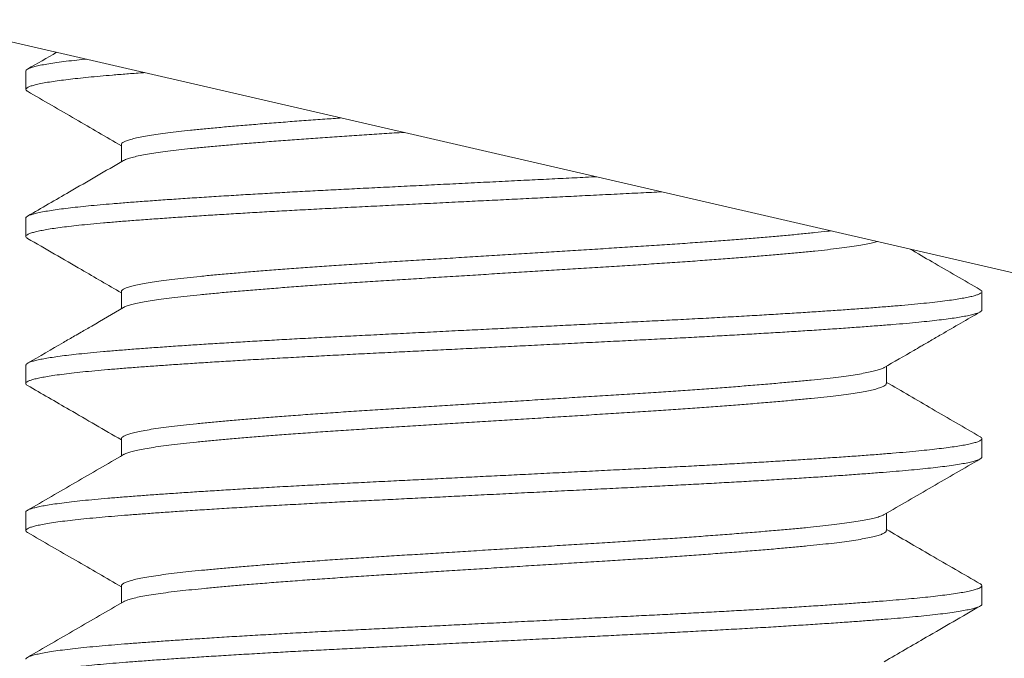
# Model space of a CAD drawing. Extents: x 2 to 257, y -26 to 144.
# Drawn here: x 235 to 235, y -2 to -1 of the extents above; entities that cross this region are included whole.
import ezdxf

# ---------------------------------------------------------------- set-up
doc = ezdxf.new("R2010")
doc.units = 0
doc.header["$MEASUREMENT"] = 0
doc.layers.get('0').update_dxf_attribs({"linetype": 'CONTINUOUS', "lineweight": 15})
doc.layers.get('DEFPOINTS').update_dxf_attribs({"linetype": 'CONTINUOUS', "lineweight": 15})
doc.layers.add('Text', color=7, linetype='CONTINUOUS')
doc.styles.add('ROMAND', font='romand.shx', dxfattribs={"oblique": 15})
doc.dimstyles.new('ROMAND', dxfattribs={"dimscale": 15, "dimtxt": 0.125, "dimasz": 0.125, "dimexe": 0.0625, "dimexo": 0.0625, "dimgap": 0.0625, "dimtad": 0, "dimtih": 1, "dimtoh": 1, "dimdec": 3, "dimzin": 0, "dimdsep": 46, "dimlunit": 4, "dimtxsty": 'ROMAND', "dimcen": 0, "dimadec": 0, "dimazin": 0, "dimtfac": 1, "dimtdec": 3, "dimtofl": 0, "dimtmove": 0, "dimatfit": 3, "dimfxl": 0, "dimtolj": 1, "dimtzin": 0, "dimarcsym": 0})

# ---------------------------------------------------------------- blocks, each defined once
blk = doc.blocks.new('*D6')
at = {"layer": 'DEFPOINTS', "color": 0}
for p in [(229.9513, 32.57692), (237.38466, 32.57692), (233.3704, -3.42308)]:
    blk.add_point(p, dxfattribs=at)
at = {"layer": 'Text', "color": 0, "lineweight": -2}
for p, q in [((237.00966, 32.57692), (229.5763, 32.57692)), ((229.9513, 31.82692), (229.9513, 15.39834)), ((229.9513, -2.67308), (229.9513, 13.75549)), ((232.9954, -3.42308), (229.5763, -3.42308))]:
    blk.add_line(p, q, dxfattribs=at)
at = {"layer": 'Text', "color": 0}
for points in [[(229.8263, 31.82692), (230.0763, 31.82692), (229.9513, 32.57692)], [(229.8263, -2.67308), (230.0763, -2.67308), (229.9513, -3.42308)]]:
    blk.add_solid(points, dxfattribs=at)
at = {"layer": 'Text', "color": 0, "insert": (229.9513, 14.57692), "char_height": 0.75, "attachment_point": 5, "style": 'ROMAND'}
blk.add_mtext('\\A1;36"', dxfattribs=at)
blk = doc.blocks.new('*D7')
at = {"layer": 'DEFPOINTS', "color": 0}
for p in [(227.3704, 48.32792), (237.3704, 48.32792), (233.3704, -3.42308)]:
    blk.add_point(p, dxfattribs=at)
at = {"layer": 'Text', "color": 0, "lineweight": -2}
for p, q in [((236.9954, 48.32792), (226.9954, 48.32792)), ((227.3704, 47.57792), (227.3704, 41.82742)), ((227.3704, -2.67308), (227.3704, 39.07742)), ((232.9954, -3.42308), (226.9954, -3.42308))]:
    blk.add_line(p, q, dxfattribs=at)
at = {"layer": 'Text', "color": 0}
for points in [[(227.2454, 47.57792), (227.4954, 47.57792), (227.3704, 48.32792)], [(227.2454, -2.67308), (227.4954, -2.67308), (227.3704, -3.42308)]]:
    blk.add_solid(points, dxfattribs=at)
at = {"layer": 'Text', "color": 0, "insert": (227.3704, 40.45242), "char_height": 0.75, "attachment_point": 5, "style": 'ROMAND'}
blk.add_mtext('\\A1;POST\\PHEIGHT', dxfattribs=at)

msp = doc.modelspace()

# ---------------------------------------------------------------- linework, layer by layer
for p, q in [((234.6204, -1.39112), (234.6204, -1.40074)), ((234.67036, -1.42959), (234.67036, -1.43858)), ((234.6204, -1.46805), (234.6204, -1.47766)), ((234.67036, -1.50651), (234.67036, -1.5155)), ((235.1204, -1.51612), (235.1204, -1.50651)), ((234.6204, -1.54497), (234.6204, -1.55458)), ((235.07044, -1.55459), (235.07044, -1.54559)), ((234.67036, -1.58343), (234.67036, -1.59242)), ((235.1204, -1.59305), (235.1204, -1.58343)), ((234.6204, -1.62189), (234.6204, -1.63151)), ((235.07044, -1.63151), (235.07044, -1.62251)), ((234.67036, -1.66036), (234.67036, -1.66935)), ((235.1204, -1.66997), (235.1204, -1.66035))]:
    msp.add_line(p, q)
msp.add_lwpolyline([(233.3704, -1.58599), (234.36954, -1.31973), (235.524, -1.58599), (235.83482, -1.14222), (236.389, -1.0686), (237.63312, -1.40848), (237.69972, -1.54161), (238.32135, -1.00908), (239.03179, -1.47505), (239.80883, -1.38629), (240.54147, -1.16441), (241.1853, -1.63037), (242.09555, -1.34192), (242.09555, -1.34192), (242.51737, -0.96471), (242.9392, -1.13112), (244.05759, -0.79022), (244.80409, -1.69694), (245.3704, -1.47505)])
at = {"color": 8}
for points, knots in [([(234.65201, -1.38487), (234.65028, -1.38505), (234.64661, -1.38543), (234.64143, -1.38603), (234.63654, -1.38668), (234.63226, -1.38732), (234.62863, -1.38796), (234.62564, -1.3886), (234.62332, -1.38924), (234.62169, -1.38985), (234.62075, -1.39044), (234.62036, -1.39085), (234.62043, -1.39108), (234.62045, -1.39112)], [0.8423999, 0.8423999, 0.8423999, 0.8423999, 0.8555944, 0.8715857, 0.8876185, 0.9036715, 0.919723, 0.9357515, 0.9517355, 0.9676542, 0.9821714, 0.9966012, 1, 1, 1, 1]), ([(234.68261, -1.39193), (234.68215, -1.39197), (234.6789, -1.39221), (234.67308, -1.39265), (234.66575, -1.39323), (234.65909, -1.39381), (234.65305, -1.39438), (234.64747, -1.39495), (234.64237, -1.39554), (234.63776, -1.39612), (234.63355, -1.39673), (234.6298, -1.39736), (234.62659, -1.398), (234.62404, -1.39864), (234.62215, -1.39927), (234.62092, -1.39989), (234.62033, -1.4005), (234.62045, -1.40109), (234.6208, -1.4015), (234.62125, -1.40172), (234.62131, -1.40174)], [0.7504977, 0.7504977, 0.7504977, 0.7504977, 0.7531096, 0.7689031, 0.784598, 0.7990407, 0.8135689, 0.8281672, 0.8428197, 0.8575104, 0.8722226, 0.8882772, 0.904316, 0.9203178, 0.9362612, 0.9521256, 0.9678909, 0.9835842, 0.9980532, 1, 1, 1, 1]), ([(234.78561, -1.41569), (234.78265, -1.41589), (234.77634, -1.41632), (234.76691, -1.41699), (234.75714, -1.41771), (234.74757, -1.41845), (234.73826, -1.4192), (234.72947, -1.41994), (234.72122, -1.42067), (234.71355, -1.42139), (234.70659, -1.42208), (234.70029, -1.42277), (234.69463, -1.42345), (234.6895, -1.42415), (234.68493, -1.42485), (234.68087, -1.42558), (234.67739, -1.42631), (234.67455, -1.42706), (234.67241, -1.4278), (234.67104, -1.42853), (234.67038, -1.42913), (234.67043, -1.42947), (234.67045, -1.42959)], [0.6268454, 0.6268454, 0.6268454, 0.6268454, 0.6429471, 0.6616447, 0.6803878, 0.7002823, 0.7201572, 0.7399762, 0.7597036, 0.7793047, 0.7987618, 0.8171805, 0.8357257, 0.8543687, 0.8730801, 0.8918296, 0.9117229, 0.9315882, 0.9513895, 0.9710911, 0.9906587, 1, 1, 1, 1]), ([(234.81824, -1.42321), (234.81475, -1.42343), (234.80772, -1.42387), (234.79728, -1.42453), (234.78693, -1.42521), (234.77679, -1.4259), (234.76691, -1.42661), (234.75714, -1.42733), (234.74757, -1.42806), (234.73826, -1.42881), (234.72947, -1.42956), (234.72122, -1.43029), (234.71355, -1.43101), (234.70659, -1.4317), (234.70029, -1.43238), (234.69463, -1.43307), (234.6895, -1.43376), (234.68493, -1.43447), (234.68087, -1.43519), (234.67738, -1.43593), (234.67456, -1.43668), (234.67257, -1.43735), (234.67184, -1.43776), (234.67154, -1.43794)], [0.6041786, 0.6041786, 0.6041786, 0.6041786, 0.6220275, 0.6404109, 0.6589274, 0.6775487, 0.6962456, 0.7149881, 0.7348819, 0.754756, 0.7745743, 0.794301, 0.8139013, 0.8333578, 0.8517758, 0.8703203, 0.8889626, 0.9076733, 0.9264222, 0.9463147, 0.9661794, 0.9859799, 1, 1, 1, 1]), ([(234.91879, -1.44641), (234.91788, -1.44645), (234.91311, -1.44669), (234.90442, -1.44712), (234.89266, -1.44771), (234.88048, -1.44831), (234.8679, -1.44894), (234.85496, -1.44958), (234.84209, -1.45022), (234.82934, -1.45086), (234.81674, -1.45149), (234.80436, -1.4521), (234.79253, -1.45269), (234.78122, -1.45326), (234.77039, -1.45383), (234.75973, -1.4544), (234.74928, -1.45498), (234.73906, -1.45557), (234.72882, -1.45618), (234.71862, -1.4568), (234.70854, -1.45745), (234.69892, -1.45809), (234.68978, -1.45872), (234.68116, -1.45934), (234.67308, -1.45996), (234.66575, -1.46054), (234.65909, -1.46112), (234.65305, -1.46169), (234.64747, -1.46226), (234.64237, -1.46284), (234.63776, -1.46343), (234.63355, -1.46404), (234.6298, -1.46467), (234.62659, -1.46531), (234.62404, -1.46595), (234.62214, -1.46658), (234.62094, -1.4672), (234.62039, -1.46769), (234.62046, -1.46797), (234.62048, -1.46805)], [0.4525812, 0.4525812, 0.4525812, 0.4525812, 0.4560353, 0.4706585, 0.4853291, 0.500031, 0.5160852, 0.5321352, 0.5481595, 0.5641367, 0.5800458, 0.5958664, 0.6115794, 0.6259946, 0.6404997, 0.6550794, 0.669718, 0.6843994, 0.6991072, 0.7151624, 0.7312077, 0.7472215, 0.7631827, 0.7790702, 0.7948639, 0.8105589, 0.8250017, 0.83953, 0.8541284, 0.8687811, 0.8834719, 0.8981843, 0.9142389, 0.930278, 0.9462798, 0.9622234, 0.9780879, 0.9938533, 1, 1, 1, 1]), ([(234.95307, -1.45431), (234.94941, -1.4545), (234.94168, -1.45488), (234.92972, -1.45548), (234.91756, -1.45608), (234.90559, -1.45668), (234.89384, -1.45726), (234.88202, -1.45785), (234.87016, -1.45844), (234.8583, -1.45903), (234.84612, -1.45964), (234.83368, -1.46026), (234.82103, -1.46089), (234.80856, -1.46151), (234.79632, -1.46212), (234.78429, -1.46272), (234.77244, -1.46333), (234.76111, -1.46394), (234.75031, -1.46454), (234.74007, -1.46513), (234.7301, -1.46572), (234.72044, -1.46631), (234.71112, -1.4669), (234.7019, -1.4675), (234.69285, -1.46812), (234.68405, -1.46875), (234.67578, -1.46936), (234.66806, -1.46997), (234.66085, -1.47057), (234.65416, -1.47119), (234.64817, -1.4718), (234.64286, -1.4724), (234.6382, -1.47299), (234.63406, -1.47358), (234.63044, -1.47417), (234.62737, -1.47476), (234.62478, -1.47536), (234.62272, -1.47598), (234.62127, -1.4766), (234.62046, -1.47722), (234.62034, -1.47782), (234.62064, -1.4783), (234.6212, -1.47859), (234.62135, -1.47867)], [0.3825236, 0.3825236, 0.3825236, 0.3825236, 0.3969716, 0.4127451, 0.4286163, 0.4432336, 0.4579001, 0.4725994, 0.487315, 0.5020302, 0.5167285, 0.532724, 0.5486585, 0.5645113, 0.5802626, 0.595961, 0.6117624, 0.6276561, 0.6422893, 0.656967, 0.6716728, 0.68639, 0.701102, 0.7157923, 0.7317736, 0.7476883, 0.7635161, 0.7792371, 0.7949582, 0.8107861, 0.826701, 0.8413488, 0.8560363, 0.8707471, 0.8854645, 0.9001719, 0.9148528, 0.9308184, 0.9467121, 0.9625134, 0.9782116, 0.993963, 1, 1, 1, 1]), ([(235.04158, -1.47473), (235.04094, -1.4748), (235.03821, -1.47511), (235.0331, -1.47566), (235.02591, -1.47636), (235.01828, -1.47707), (235.01026, -1.47778), (235.00192, -1.47848), (234.99313, -1.47919), (234.98393, -1.4799), (234.97419, -1.48062), (234.96391, -1.48135), (234.95314, -1.48208), (234.94215, -1.48281), (234.93094, -1.48351), (234.91951, -1.48422), (234.90808, -1.48493), (234.89668, -1.48564), (234.88538, -1.48634), (234.87401, -1.48705), (234.86262, -1.48776), (234.85103, -1.48848), (234.83932, -1.48921), (234.82755, -1.48994), (234.816, -1.49066), (234.80468, -1.49136), (234.79357, -1.49208), (234.78288, -1.49279), (234.77264, -1.4935), (234.76288, -1.49421), (234.75345, -1.49492), (234.7444, -1.49562), (234.7356, -1.49634), (234.72711, -1.49707), (234.71902, -1.4978), (234.71151, -1.49852), (234.70458, -1.49922), (234.69821, -1.49993), (234.69252, -1.50065), (234.68752, -1.50136), (234.6832, -1.50207), (234.67947, -1.50278), (234.67637, -1.50349), (234.67385, -1.50421), (234.67195, -1.50493), (234.67079, -1.50566), (234.6703, -1.50618), (234.6704, -1.50646), (234.67042, -1.50651)], [0.1445348, 0.1445348, 0.1445348, 0.1445348, 0.1506766, 0.170188, 0.1896646, 0.2092926, 0.2279099, 0.2466048, 0.2653472, 0.2841068, 0.3028528, 0.3226858, 0.3424334, 0.3620608, 0.3815368, 0.401049, 0.4207074, 0.4393462, 0.4580553, 0.4768047, 0.4955637, 0.5143018, 0.5341185, 0.5538418, 0.573437, 0.5928925, 0.612441, 0.632128, 0.6507865, 0.6695081, 0.6882626, 0.7070194, 0.7257479, 0.7455464, 0.7652436, 0.7848049, 0.8042572, 0.8238402, 0.843554, 0.8622305, 0.8809629, 0.8997208, 0.9184735, 0.9371906, 0.9569691, 0.9766382, 0.996164, 1, 1, 1, 1]), ([(235.06575, -1.4803), (235.06501, -1.48051), (235.06327, -1.48096), (235.06003, -1.48165), (235.05601, -1.48237), (235.05126, -1.4831), (235.0458, -1.48384), (235.03973, -1.48457), (235.0331, -1.48528), (235.02591, -1.48598), (235.01828, -1.48669), (235.01026, -1.4874), (235.00192, -1.4881), (234.99313, -1.4888), (234.98393, -1.48951), (234.97419, -1.49023), (234.96391, -1.49096), (234.95314, -1.4917), (234.94215, -1.49242), (234.93094, -1.49313), (234.91951, -1.49384), (234.90808, -1.49455), (234.89668, -1.49526), (234.88538, -1.49596), (234.87401, -1.49667), (234.86262, -1.49738), (234.85103, -1.4981), (234.83932, -1.49883), (234.82755, -1.49956), (234.816, -1.50028), (234.80468, -1.50098), (234.79357, -1.50169), (234.78288, -1.50241), (234.77264, -1.50312), (234.76288, -1.50382), (234.75345, -1.50453), (234.7444, -1.50524), (234.7356, -1.50596), (234.72711, -1.50669), (234.71902, -1.50742), (234.71151, -1.50813), (234.70458, -1.50883), (234.69821, -1.50955), (234.69252, -1.51027), (234.68752, -1.51098), (234.6832, -1.51169), (234.67947, -1.51239), (234.67636, -1.5131), (234.67387, -1.51382), (234.67225, -1.51441), (234.67171, -1.51475), (234.67155, -1.51486)], [0.0714468, 0.0714468, 0.0714468, 0.0714468, 0.0884468, 0.1072043, 0.1259557, 0.1458025, 0.165572, 0.1852291, 0.2047399, 0.2242158, 0.2438432, 0.2624599, 0.2811541, 0.2998959, 0.3186548, 0.3374001, 0.3572324, 0.3769794, 0.3966061, 0.4160814, 0.435593, 0.4552507, 0.4738888, 0.4925973, 0.511346, 0.5301044, 0.5488419, 0.5686579, 0.5883805, 0.6079751, 0.6274299, 0.6469777, 0.666664, 0.6853219, 0.7040429, 0.7227967, 0.7415529, 0.7602807, 0.7800786, 0.799775, 0.8193357, 0.8387873, 0.8583696, 0.8780828, 0.8967586, 0.9154904, 0.9342476, 0.9529997, 0.9717161, 0.9914939, 1, 1, 1, 1]), ([(235.11944, -1.5055), (235.11966, -1.50562), (235.12025, -1.50595), (235.12049, -1.50647), (235.12023, -1.50707), (235.11932, -1.50767), (235.11785, -1.50826), (235.11586, -1.50885), (235.11332, -1.50943), (235.11022, -1.51002), (235.10659, -1.51061), (235.1023, -1.51122), (235.09731, -1.51184), (235.0916, -1.51248), (235.08533, -1.5131), (235.07853, -1.51372), (235.07121, -1.51432), (235.06338, -1.51493), (235.05524, -1.51553), (235.04685, -1.51613), (235.03828, -1.51671), (235.02932, -1.5173), (235.01998, -1.51789), (235.01031, -1.51848), (235.00002, -1.51908), (234.98914, -1.5197), (234.97766, -1.52034), (234.96596, -1.52096), (234.95408, -1.52157), (234.942, -1.52217), (234.92972, -1.52278), (234.91756, -1.52339), (234.90559, -1.52399), (234.89384, -1.52457), (234.88202, -1.52516), (234.87016, -1.52575), (234.8583, -1.52634), (234.84612, -1.52695), (234.83368, -1.52757), (234.82103, -1.5282), (234.80856, -1.52882), (234.79632, -1.52943), (234.78429, -1.53003), (234.77244, -1.53064), (234.76111, -1.53125), (234.75031, -1.53185), (234.74007, -1.53243), (234.7301, -1.53302), (234.72044, -1.53361), (234.71112, -1.5342), (234.7019, -1.53481), (234.69285, -1.53543), (234.68405, -1.53605), (234.67578, -1.53667), (234.66806, -1.53728), (234.66085, -1.53788), (234.65416, -1.5385), (234.64817, -1.53911), (234.64286, -1.53971), (234.6382, -1.5403), (234.63406, -1.54089), (234.63044, -1.54148), (234.62737, -1.54207), (234.62478, -1.54267), (234.62272, -1.54329), (234.62128, -1.54391), (234.62049, -1.54447), (234.62047, -1.54482), (234.62046, -1.54497)], [0, 0, 0, 0, 0.0092848, 0.0250126, 0.0407264, 0.0565476, 0.0711287, 0.0857682, 0.10045, 0.1151577, 0.1298747, 0.1445844, 0.1606032, 0.1765722, 0.1924705, 0.2082778, 0.2239795, 0.2397233, 0.2555699, 0.2701696, 0.284823, 0.299514, 0.3142262, 0.3289428, 0.3436472, 0.3596549, 0.3756071, 0.3914832, 0.4072629, 0.4229544, 0.4387275, 0.4545981, 0.469215, 0.4838811, 0.4985799, 0.513295, 0.5280098, 0.5427077, 0.5587026, 0.5746366, 0.590489, 0.6062398, 0.6219377, 0.6377386, 0.6536318, 0.6682646, 0.6829419, 0.6976471, 0.7123639, 0.7270755, 0.7417653, 0.7577461, 0.7736604, 0.7894877, 0.8052082, 0.8209288, 0.8367562, 0.8526706, 0.867318, 0.882005, 0.8967153, 0.9114323, 0.9261393, 0.9408197, 0.9567848, 0.972678, 0.9884788, 1, 1, 1, 1]), ([(235.12032, -1.51612), (235.12033, -1.51624), (235.12035, -1.51656), (235.11967, -1.51709), (235.11833, -1.51772), (235.1163, -1.51835), (235.11369, -1.51897), (235.11056, -1.51958), (235.10698, -1.52017), (235.10286, -1.52076), (235.09824, -1.52135), (235.09311, -1.52193), (235.08734, -1.52252), (235.08091, -1.52313), (235.07377, -1.52373), (235.06612, -1.52433), (235.05792, -1.52495), (235.0492, -1.52558), (235.03996, -1.52621), (235.03051, -1.52683), (235.02093, -1.52744), (235.01129, -1.52803), (235.00134, -1.52862), (234.99111, -1.52921), (234.98064, -1.52979), (234.96965, -1.53038), (234.95816, -1.53098), (234.94615, -1.53158), (234.93394, -1.53219), (234.92151, -1.53281), (234.90888, -1.53344), (234.89609, -1.53407), (234.88357, -1.5347), (234.87135, -1.53531), (234.85949, -1.5359), (234.84766, -1.53649), (234.83591, -1.53707), (234.82428, -1.53765), (234.81245, -1.53824), (234.80048, -1.53883), (234.78838, -1.53943), (234.77647, -1.54005), (234.76474, -1.54067), (234.75323, -1.5413), (234.74199, -1.54194), (234.73138, -1.54256), (234.72139, -1.54317), (234.71203, -1.54376), (234.70304, -1.54435), (234.69445, -1.54493), (234.68628, -1.54551), (234.67833, -1.54609), (234.67064, -1.54669), (234.66325, -1.54729), (234.65638, -1.5479), (234.65004, -1.54853), (234.64424, -1.54916), (234.63903, -1.5498), (234.63456, -1.55042), (234.63078, -1.55103), (234.62766, -1.55162), (234.62508, -1.55221), (234.62306, -1.55279), (234.6216, -1.55337), (234.62065, -1.55395), (234.62031, -1.55454), (234.6205, -1.55509), (234.62109, -1.55544), (234.62134, -1.55559)], [0, 0, 0, 0, 0.00935, 0.025137, 0.041019, 0.056977, 0.072988, 0.087695, 0.102413, 0.117125, 0.131814, 0.146465, 0.161062, 0.176903, 0.19264, 0.208348, 0.224163, 0.240067, 0.256041, 0.272063, 0.286775, 0.301492, 0.3162, 0.33088, 0.345517, 0.360094, 0.37591, 0.391618, 0.407354, 0.423195, 0.43912, 0.455108, 0.47114, 0.485855, 0.500571, 0.515272, 0.529942, 0.544563, 0.55912, 0.574908, 0.590602, 0.606368, 0.622233, 0.638176, 0.654179, 0.670218, 0.684935, 0.699649, 0.714342, 0.728999, 0.743604, 0.758139, 0.773899, 0.789594, 0.805388, 0.821276, 0.837238, 0.853252, 0.869297, 0.884015, 0.898725, 0.913409, 0.928053, 0.942638, 0.957151, 0.972881, 0.988595, 1, 1, 1, 1]), ([(235.06929, -1.54623), (235.06923, -1.54627), (235.06885, -1.54656), (235.06745, -1.54709), (235.06509, -1.54782), (235.06205, -1.54854), (235.05846, -1.54925), (235.05426, -1.54996), (235.04949, -1.55066), (235.04405, -1.55137), (235.03794, -1.55207), (235.03116, -1.55278), (235.0238, -1.55349), (235.01586, -1.55421), (235.00735, -1.55495), (234.99849, -1.55568), (234.98934, -1.55641), (234.97999, -1.55712), (234.9703, -1.55782), (234.96032, -1.55852), (234.94989, -1.55922), (234.93905, -1.55993), (234.92778, -1.56063), (234.91629, -1.56134), (234.90457, -1.56207), (234.89267, -1.56281), (234.88088, -1.56355), (234.86926, -1.56427), (234.85788, -1.56498), (234.84656, -1.56568), (234.83535, -1.56638), (234.82409, -1.56708), (234.81283, -1.56778), (234.80156, -1.56848), (234.79051, -1.5692), (234.77968, -1.56993), (234.76912, -1.57068), (234.75909, -1.57141), (234.74963, -1.57213), (234.74075, -1.57284), (234.73231, -1.57354), (234.72434, -1.57424), (234.71673, -1.57494), (234.70952, -1.57563), (234.70274, -1.57634), (234.69653, -1.57706), (234.69091, -1.57779), (234.6859, -1.57854), (234.68164, -1.57927), (234.6781, -1.58), (234.67526, -1.5807), (234.67305, -1.58141), (234.6715, -1.5821), (234.67053, -1.58277), (234.67044, -1.58321), (234.67039, -1.58343)], [0, 0, 0, 0, 0.003384, 0.023135, 0.04297, 0.061717, 0.080474, 0.099213, 0.117903, 0.136514, 0.156132, 0.175601, 0.19512, 0.214783, 0.234557, 0.254406, 0.273158, 0.291914, 0.310644, 0.329317, 0.347904, 0.36749, 0.386942, 0.406497, 0.426188, 0.445982, 0.465844, 0.484599, 0.503352, 0.522071, 0.540726, 0.559287, 0.578839, 0.598292, 0.617881, 0.637599, 0.657411, 0.677283, 0.696041, 0.714788, 0.733494, 0.752129, 0.770664, 0.79018, 0.80965, 0.829272, 0.849014, 0.868843, 0.888723, 0.907481, 0.926221, 0.944913, 0.963527, 0.982033, 1, 1, 1, 1]), ([(235.07043, -1.55456), (235.07038, -1.55479), (235.07027, -1.55525), (235.06922, -1.55597), (235.06749, -1.55671), (235.06508, -1.55744), (235.06205, -1.55816), (235.05846, -1.55887), (235.05426, -1.55957), (235.04949, -1.56028), (235.04405, -1.56098), (235.03794, -1.56169), (235.03116, -1.56239), (235.0238, -1.5631), (235.01586, -1.56383), (235.00735, -1.56457), (234.99849, -1.5653), (234.98934, -1.56602), (234.97999, -1.56673), (234.9703, -1.56744), (234.96032, -1.56814), (234.94989, -1.56884), (234.93905, -1.56954), (234.92778, -1.57024), (234.91629, -1.57096), (234.90457, -1.57169), (234.89267, -1.57243), (234.88088, -1.57316), (234.86926, -1.57389), (234.85788, -1.57459), (234.84656, -1.5753), (234.83535, -1.576), (234.82409, -1.5767), (234.81283, -1.5774), (234.80156, -1.5781), (234.79051, -1.57882), (234.77968, -1.57955), (234.76912, -1.58029), (234.75909, -1.58103), (234.74963, -1.58175), (234.74075, -1.58246), (234.73231, -1.58316), (234.72434, -1.58386), (234.71673, -1.58455), (234.70952, -1.58525), (234.70274, -1.58595), (234.69653, -1.58667), (234.69091, -1.58741), (234.6859, -1.58815), (234.68164, -1.58889), (234.67811, -1.58961), (234.67525, -1.59032), (234.67309, -1.59102), (234.67186, -1.59151), (234.67152, -1.59176), (234.67149, -1.59178)], [0, 0, 0, 0, 0.018918, 0.038539, 0.058278, 0.0781, 0.096835, 0.115581, 0.134308, 0.152985, 0.171584, 0.19119, 0.210646, 0.230153, 0.249804, 0.269565, 0.289401, 0.308141, 0.326885, 0.345603, 0.364265, 0.38284, 0.402413, 0.421853, 0.441395, 0.461074, 0.480856, 0.500704, 0.519448, 0.538189, 0.556896, 0.575539, 0.594089, 0.613628, 0.633068, 0.652645, 0.67235, 0.69215, 0.712009, 0.730755, 0.74949, 0.768184, 0.786808, 0.80533, 0.824834, 0.844292, 0.863901, 0.883631, 0.903447, 0.923315, 0.942061, 0.960789, 0.979469, 0.99807, 1, 1, 1, 1]), ([(235.11946, -1.58243), (235.11957, -1.58248), (235.1201, -1.58273), (235.12042, -1.58319), (235.1204, -1.58379), (235.11968, -1.5844), (235.11832, -1.58503), (235.1163, -1.58566), (235.11369, -1.58628), (235.11056, -1.58689), (235.10698, -1.58748), (235.10286, -1.58807), (235.09824, -1.58865), (235.09311, -1.58924), (235.08734, -1.58983), (235.08091, -1.59043), (235.07377, -1.59104), (235.06612, -1.59164), (235.05792, -1.59226), (235.0492, -1.59289), (235.03996, -1.59352), (235.03051, -1.59414), (235.02093, -1.59475), (235.01129, -1.59534), (235.00134, -1.59593), (234.99111, -1.59652), (234.98064, -1.5971), (234.96965, -1.59769), (234.95816, -1.59829), (234.94615, -1.59889), (234.93394, -1.5995), (234.92151, -1.60012), (234.90888, -1.60075), (234.89609, -1.60138), (234.88357, -1.60201), (234.87135, -1.60261), (234.85949, -1.6032), (234.84766, -1.60379), (234.83591, -1.60438), (234.82428, -1.60496), (234.81245, -1.60555), (234.80048, -1.60614), (234.78838, -1.60674), (234.77647, -1.60735), (234.76474, -1.60798), (234.75323, -1.60861), (234.74199, -1.60924), (234.73138, -1.60987), (234.72139, -1.61048), (234.71203, -1.61107), (234.70304, -1.61166), (234.69445, -1.61224), (234.68628, -1.61282), (234.67833, -1.6134), (234.67064, -1.614), (234.66325, -1.6146), (234.65638, -1.61521), (234.65004, -1.61583), (234.64424, -1.61647), (234.63903, -1.61711), (234.63456, -1.61773), (234.63078, -1.61834), (234.62766, -1.61893), (234.62508, -1.61952), (234.62306, -1.6201), (234.62158, -1.62067), (234.6207, -1.62126), (234.62031, -1.62166), (234.62042, -1.62188), (234.62042, -1.62189)], [0, 0, 0, 0, 0.003863, 0.01963, 0.035323, 0.05111, 0.066992, 0.082948, 0.098959, 0.113665, 0.128383, 0.143094, 0.157783, 0.172434, 0.187029, 0.20287, 0.218607, 0.234314, 0.250128, 0.266032, 0.282005, 0.298027, 0.312738, 0.327455, 0.342162, 0.356842, 0.371478, 0.386055, 0.40187, 0.417578, 0.433314, 0.449153, 0.465078, 0.481066, 0.497097, 0.511811, 0.526527, 0.541228, 0.555897, 0.570517, 0.585074, 0.600862, 0.616555, 0.63232, 0.648185, 0.664128, 0.680129, 0.696168, 0.710885, 0.725598, 0.740291, 0.754948, 0.769551, 0.784086, 0.799846, 0.81554, 0.831334, 0.847221, 0.863182, 0.879196, 0.895241, 0.909958, 0.924667, 0.939351, 0.953994, 0.968579, 0.983091, 0.998821, 1, 1, 1, 1]), ([(235.12035, -1.59305), (235.12036, -1.5931), (235.12044, -1.59335), (235.11997, -1.59381), (235.11887, -1.59443), (235.11706, -1.59506), (235.1146, -1.59569), (235.11149, -1.59634), (235.10772, -1.59698), (235.10344, -1.59761), (235.09872, -1.59821), (235.09365, -1.59879), (235.08809, -1.59937), (235.08209, -1.59994), (235.07565, -1.6005), (235.06857, -1.60107), (235.06079, -1.60166), (235.05224, -1.60229), (235.04317, -1.60292), (235.03361, -1.60356), (235.0236, -1.6042), (235.01316, -1.60484), (235.00265, -1.60547), (234.99214, -1.60607), (234.9817, -1.60666), (234.97105, -1.60723), (234.96023, -1.6078), (234.94926, -1.60835), (234.93779, -1.60892), (234.92578, -1.60952), (234.91321, -1.61014), (234.90048, -1.61078), (234.88762, -1.61142), (234.87469, -1.61206), (234.86175, -1.61271), (234.8492, -1.61333), (234.83708, -1.61394), (234.82544, -1.61451), (234.81394, -1.61509), (234.80262, -1.61565), (234.79149, -1.6162), (234.78019, -1.61678), (234.76873, -1.61738), (234.75714, -1.61801), (234.7458, -1.61864), (234.73477, -1.61928), (234.72408, -1.61993), (234.71378, -1.62057), (234.70419, -1.62119), (234.69529, -1.6218), (234.68708, -1.62237), (234.67931, -1.62294), (234.672, -1.6235), (234.66513, -1.62405), (234.65849, -1.62463), (234.65215, -1.62524), (234.64616, -1.62587), (234.64075, -1.6265), (234.63593, -1.62715), (234.63174, -1.62779), (234.62819, -1.62843), (234.62538, -1.62906), (234.62324, -1.62966), (234.62172, -1.63023), (234.62075, -1.6308), (234.62032, -1.63136), (234.62049, -1.63191), (234.62082, -1.63229), (234.62127, -1.6325), (234.6213, -1.63251)], [0, 0, 0, 0, 0.00398, 0.01973, 0.035581, 0.051514, 0.067509, 0.083543, 0.099597, 0.115647, 0.130339, 0.144994, 0.159595, 0.174128, 0.188575, 0.202958, 0.218736, 0.234612, 0.250563, 0.26657, 0.282612, 0.298667, 0.314712, 0.329395, 0.344036, 0.35862, 0.373129, 0.387549, 0.401944, 0.41775, 0.433648, 0.449616, 0.465635, 0.481682, 0.497736, 0.513776, 0.528448, 0.543074, 0.557638, 0.572123, 0.586517, 0.600938, 0.61677, 0.632689, 0.648672, 0.664701, 0.680752, 0.696804, 0.712837, 0.727498, 0.742107, 0.756649, 0.771109, 0.785491, 0.799939, 0.815797, 0.831734, 0.847732, 0.863768, 0.879822, 0.895871, 0.911895, 0.926542, 0.941134, 0.955654, 0.970087, 0.984474, 0.998948, 1, 1, 1, 1]), ([(235.06925, -1.62315), (235.06908, -1.62326), (235.06854, -1.62362), (235.06685, -1.62422), (235.06423, -1.62497), (235.06086, -1.62572), (235.05688, -1.62646), (235.05234, -1.62717), (235.04733, -1.62787), (235.04178, -1.62856), (235.03572, -1.62924), (235.02902, -1.62991), (235.02165, -1.63061), (235.01354, -1.63134), (235.00488, -1.63208), (234.99571, -1.63283), (234.98606, -1.63358), (234.97619, -1.63432), (234.96617, -1.63504), (234.95608, -1.63573), (234.94577, -1.63642), (234.93528, -1.63709), (234.92438, -1.63776), (234.91305, -1.63847), (234.90127, -1.6392), (234.88933, -1.63994), (234.87729, -1.64069), (234.8652, -1.64145), (234.85338, -1.64218), (234.84187, -1.6429), (234.83073, -1.64359), (234.81977, -1.64427), (234.80902, -1.64494), (234.79826, -1.64562), (234.78747, -1.64633), (234.77671, -1.64706), (234.76624, -1.64781), (234.75612, -1.64856), (234.74641, -1.64931), (234.73734, -1.65004), (234.72893, -1.65076), (234.72117, -1.65145), (234.71392, -1.65213), (234.7072, -1.65279), (234.70084, -1.65347), (234.6949, -1.65419), (234.68945, -1.65492), (234.68463, -1.65567), (234.68047, -1.65642), (234.677, -1.65717), (234.6743, -1.65791), (234.67232, -1.65862), (234.67104, -1.65931), (234.6704, -1.65988), (234.67043, -1.66023), (234.67044, -1.66036)], [0, 0, 0, 0, 0.008865, 0.028643, 0.048494, 0.068383, 0.088273, 0.106994, 0.125654, 0.144222, 0.162669, 0.181005, 0.200567, 0.220264, 0.240062, 0.259925, 0.279817, 0.299702, 0.318411, 0.337051, 0.355593, 0.374007, 0.39235, 0.411946, 0.431669, 0.451484, 0.471357, 0.491251, 0.511129, 0.529824, 0.548443, 0.566957, 0.585336, 0.603703, 0.623331, 0.643078, 0.66291, 0.68279, 0.702684, 0.722553, 0.741233, 0.759829, 0.778312, 0.796662, 0.815064, 0.834722, 0.854491, 0.874338, 0.894224, 0.914115, 0.933974, 0.952636, 0.971208, 0.98966, 1, 1, 1, 1]), ([(235.07038, -1.63151), (235.0704, -1.63156), (235.07049, -1.63184), (235.07, -1.63237), (235.06883, -1.6331), (235.06688, -1.63384), (235.06423, -1.63458), (235.06086, -1.63533), (235.05687, -1.63607), (235.05234, -1.63679), (235.04733, -1.63749), (235.04178, -1.63818), (235.03572, -1.63885), (235.02902, -1.63952), (235.02165, -1.64023), (235.01354, -1.64096), (235.00488, -1.6417), (234.99571, -1.64245), (234.98606, -1.6432), (234.97619, -1.64393), (234.96617, -1.64465), (234.95608, -1.64535), (234.94577, -1.64603), (234.93528, -1.6467), (234.92438, -1.64738), (234.91305, -1.64808), (234.90127, -1.64882), (234.88933, -1.64956), (234.87729, -1.65031), (234.8652, -1.65106), (234.85338, -1.6518), (234.84187, -1.65251), (234.83073, -1.65321), (234.81977, -1.65389), (234.80902, -1.65456), (234.79826, -1.65523), (234.78747, -1.65594), (234.77671, -1.65668), (234.76624, -1.65742), (234.75612, -1.65817), (234.74641, -1.65892), (234.73734, -1.65966), (234.72893, -1.66037), (234.72117, -1.66106), (234.71392, -1.66174), (234.7072, -1.66241), (234.70084, -1.66309), (234.6949, -1.6638), (234.68945, -1.66454), (234.68463, -1.66529), (234.68047, -1.66604), (234.677, -1.66679), (234.67432, -1.66752), (234.67248, -1.66816), (234.67181, -1.66855), (234.67153, -1.66871)], [0, 0, 0, 0, 0.00427, 0.023797, 0.043466, 0.063245, 0.083097, 0.102986, 0.122876, 0.141598, 0.160259, 0.178827, 0.197276, 0.215612, 0.235174, 0.254872, 0.27467, 0.294534, 0.314427, 0.334312, 0.353022, 0.371663, 0.390205, 0.40862, 0.426963, 0.446559, 0.466283, 0.486099, 0.505972, 0.525867, 0.545745, 0.564441, 0.583061, 0.601575, 0.619955, 0.638322, 0.65795, 0.677698, 0.697531, 0.717412, 0.737306, 0.757176, 0.775856, 0.794453, 0.812937, 0.831287, 0.84969, 0.869348, 0.889118, 0.908965, 0.928852, 0.948744, 0.968603, 0.987266, 1, 1, 1, 1]), ([(235.11951, -1.65935), (235.11954, -1.65936), (235.11998, -1.65957), (235.12031, -1.65995), (235.12048, -1.66052), (235.12, -1.66111), (235.11886, -1.66173), (235.11706, -1.66236), (235.1146, -1.663), (235.11149, -1.66364), (235.10772, -1.66429), (235.10344, -1.66491), (235.09872, -1.66552), (235.09365, -1.6661), (235.08809, -1.66668), (235.08209, -1.66725), (235.07565, -1.66781), (235.06857, -1.66837), (235.06079, -1.66897), (235.05224, -1.66959), (235.04317, -1.67023), (235.03361, -1.67086), (235.0236, -1.67151), (235.01316, -1.67215), (235.00265, -1.67278), (234.99214, -1.67338), (234.9817, -1.67396), (234.97105, -1.67454), (234.96023, -1.6751), (234.94926, -1.67566), (234.93779, -1.67623), (234.92578, -1.67683), (234.91321, -1.67745), (234.90048, -1.67809), (234.88762, -1.67873), (234.87469, -1.67937), (234.86175, -1.68001), (234.8492, -1.68064), (234.83708, -1.68124), (234.82544, -1.68182), (234.81394, -1.68239), (234.80262, -1.68296), (234.79149, -1.68351), (234.78019, -1.68408), (234.76873, -1.68468), (234.75714, -1.68531), (234.7458, -1.68595), (234.73477, -1.68659), (234.72408, -1.68723), (234.71378, -1.68788), (234.70419, -1.6885), (234.69529, -1.6891), (234.68708, -1.68968), (234.67931, -1.69025), (234.672, -1.69081), (234.66513, -1.69136), (234.65849, -1.69194), (234.65215, -1.69254), (234.64616, -1.69317), (234.64075, -1.69381), (234.63593, -1.69445), (234.63174, -1.6951), (234.62819, -1.69574), (234.62537, -1.69636), (234.62324, -1.69696), (234.62171, -1.69754), (234.62078, -1.69811), (234.62036, -1.69853), (234.62044, -1.69876), (234.62045, -1.69882)], [0, 0, 0, 0, 0.001047, 0.015522, 0.029909, 0.04566, 0.061512, 0.077447, 0.093442, 0.109478, 0.125532, 0.141583, 0.156276, 0.170932, 0.185534, 0.200068, 0.214516, 0.2289, 0.244679, 0.260555, 0.276508, 0.292516, 0.308559, 0.324614, 0.340661, 0.355345, 0.369987, 0.384571, 0.399081, 0.413503, 0.427898, 0.443705, 0.459604, 0.475573, 0.491593, 0.507641, 0.523696, 0.539737, 0.55441, 0.569037, 0.583601, 0.598088, 0.612483, 0.626904, 0.642738, 0.658657, 0.674642, 0.690671, 0.706723, 0.722777, 0.73881, 0.753472, 0.768082, 0.782625, 0.797086, 0.811469, 0.825918, 0.841776, 0.857715, 0.873714, 0.889751, 0.905806, 0.921856, 0.937881, 0.952529, 0.967122, 0.981642, 0.996076, 1, 1, 1, 1]), ([(235.12036, -1.66997), (235.12037, -1.67), (235.12046, -1.67022), (235.12009, -1.67062), (235.11921, -1.67119), (235.11769, -1.67178), (235.11552, -1.6724), (235.11262, -1.67304), (235.10908, -1.67368), (235.10489, -1.67433), (235.10008, -1.67497), (235.09467, -1.67561), (235.08885, -1.67622), (235.08271, -1.67681), (235.07631, -1.67737), (235.06949, -1.67792), (235.06221, -1.67848), (235.05449, -1.67905), (235.04607, -1.67964), (235.03693, -1.68026), (235.02707, -1.6809), (235.01677, -1.68155), (235.00609, -1.68219), (234.99505, -1.68283), (234.98372, -1.68347), (234.97245, -1.68408), (234.96132, -1.68466), (234.95037, -1.68522), (234.93925, -1.68577), (234.92796, -1.68633), (234.91648, -1.68691), (234.90449, -1.6875), (234.89202, -1.68812), (234.87911, -1.68877), (234.86617, -1.68941), (234.85324, -1.69005), (234.84039, -1.69069), (234.82765, -1.69133), (234.81543, -1.69194), (234.80375, -1.69252), (234.7926, -1.69307), (234.78162, -1.69363), (234.77079, -1.69419), (234.76012, -1.69476), (234.74933, -1.69536), (234.7385, -1.69599), (234.72769, -1.69663), (234.71725, -1.69727), (234.70724, -1.69792), (234.69768, -1.69856), (234.68861, -1.69919), (234.68029, -1.69979), (234.67271, -1.70037), (234.66579, -1.70092), (234.65932, -1.70148), (234.65327, -1.70205), (234.64767, -1.70263), (234.64239, -1.70323), (234.63751, -1.70385), (234.6331, -1.70449), (234.62933, -1.70514), (234.62621, -1.70578), (234.62375, -1.70642), (234.62195, -1.70705), (234.62084, -1.70765), (234.62034, -1.70823), (234.62045, -1.70878), (234.62078, -1.70918), (234.62125, -1.7094), (234.62132, -1.70943)], [0, 0, 0, 0, 0.002542, 0.016966, 0.031478, 0.046064, 0.06204, 0.078064, 0.094114, 0.110168, 0.126205, 0.142203, 0.158142, 0.172682, 0.187139, 0.201522, 0.215973, 0.230508, 0.245112, 0.261103, 0.277136, 0.293189, 0.309241, 0.325269, 0.341254, 0.357173, 0.371691, 0.386121, 0.40051, 0.414987, 0.429544, 0.444165, 0.460169, 0.47621, 0.492264, 0.508312, 0.524331, 0.5403, 0.556198, 0.570693, 0.585095, 0.599507, 0.614008, 0.628586, 0.643222, 0.659238, 0.675284, 0.691339, 0.707381, 0.723389, 0.739341, 0.755217, 0.769686, 0.784071, 0.798511, 0.813036, 0.827632, 0.842283, 0.858309, 0.874359, 0.890413, 0.906448, 0.922443, 0.938377, 0.95423, 0.968672, 0.983056, 0.997522, 1, 1, 1, 1])]:
    msp.add_open_spline(points, degree=3, knots=knots, dxfattribs=at)
msp.add_open_spline([(234.6365, -1.3813), (234.63142, -1.38424), (234.62635, -1.38718), (234.62128, -1.39012)], degree=3)
for points, knots in [([(234.62128, -1.40174), (234.62965, -1.40659), (234.64601, -1.41607), (234.66237, -1.42557), (234.67036, -1.43021)], [0, 0, 0, 0, 0.51139, 1, 1, 1, 1]), ([(234.67147, -1.43794), (234.66206, -1.4434), (234.64533, -1.4531), (234.6286, -1.4628), (234.62127, -1.46704)], [0, 0, 0, 0, 0.5624336, 1, 1, 1, 1]), ([(234.62128, -1.47866), (234.63069, -1.48412), (234.64705, -1.4936), (234.66341, -1.50309), (234.67036, -1.50713)], [0, 0, 0, 0, 0.57493, 1, 1, 1, 1]), ([(235.11952, -1.5055), (235.11115, -1.50065), (235.09893, -1.49357), (235.08671, -1.48648), (235.08286, -1.48425)], [0, 0, 0, 0, 0.5114216, 0.746903, 0.746903, 0.746903, 0.746903]), ([(234.67147, -1.51486), (234.66592, -1.51808), (234.65854, -1.52237), (234.65001, -1.52731), (234.64509, -1.53016), (234.63575, -1.53558), (234.62754, -1.54033), (234.62128, -1.54397)], [0, 0, 0, 0, 0.331526, 0.441566, 0.509733, 0.625513, 1, 1, 1, 1]), ([(235.06934, -1.54623), (235.07449, -1.54324), (235.08088, -1.53953), (235.08799, -1.53541), (235.09088, -1.53373), (235.09444, -1.53166), (235.10406, -1.52609), (235.11275, -1.52105), (235.11952, -1.51713)], [0, 0, 0, 0, 0.308161, 0.382219, 0.424904, 0.480774, 0.595173, 1, 1, 1, 1]), ([(235.11952, -1.58243), (235.11116, -1.57758), (235.09479, -1.56809), (235.07843, -1.5586), (235.07044, -1.55396)], [0, 0, 0, 0, 0.5114, 1, 1, 1, 1]), ([(234.62127, -1.55559), (234.6286, -1.55983), (234.64496, -1.56931), (234.66132, -1.57881), (234.67036, -1.58405)], [0, 0, 0, 0, 0.447349, 1, 1, 1, 1]), ([(234.67146, -1.59178), (234.6631, -1.59664), (234.64638, -1.60634), (234.62965, -1.61604), (234.62128, -1.62089)], [0, 0, 0, 0, 0.499817, 1, 1, 1, 1]), ([(235.06934, -1.62315), (235.0777, -1.6183), (235.09442, -1.60859), (235.11116, -1.5989), (235.11952, -1.59405)], [0, 0, 0, 0, 0.499816, 1, 1, 1, 1]), ([(235.11953, -1.65935), (235.11088, -1.65434), (235.09451, -1.64486), (235.07815, -1.63536), (235.07044, -1.63088)], [0, 0, 0, 0, 0.528449, 1, 1, 1, 1]), ([(234.62128, -1.63251), (234.62965, -1.63736), (234.64601, -1.64684), (234.66237, -1.65634), (234.67036, -1.66098)], [0, 0, 0, 0, 0.511422, 1, 1, 1, 1]), ([(234.67147, -1.66871), (234.66311, -1.67356), (234.64638, -1.68327), (234.62965, -1.69296), (234.62128, -1.69781)], [0, 0, 0, 0, 0.499815, 1, 1, 1, 1]), ([(235.06934, -1.70008), (235.07666, -1.69583), (235.09338, -1.68612), (235.11012, -1.67642), (235.11953, -1.67097)], [0, 0, 0, 0, 0.437595, 1, 1, 1, 1])]:
    msp.add_open_spline(points, degree=3, knots=knots)

# ---------------------------------------------------------------- dimensions: what is measured, and where the dimension line sits
at = {"layer": 'Text'}
dim = msp.add_linear_dim(base=(227.3704, 48.32792), p1=(233.3704, -3.42308), p2=(237.3704, 48.32792), angle=90, text='POST\\PHEIGHT', dimstyle='ROMAND', override={"dimscale": 6}, dxfattribs=at)
dim.commit()
dim.dimension.update_dxf_attribs({"geometry": '*D7', "text_midpoint": (227.3704, 40.45242), "dimtype": 160})
dim = msp.add_linear_dim(base=(229.9513, 32.57692), p1=(233.3704, -3.42308), p2=(237.38466, 32.57692), angle=90, text='<>"', dimstyle='ROMAND', override={"dimscale": 6, "dimlunit": 5}, dxfattribs=at)
dim.commit()
dim.dimension.update_dxf_attribs({"geometry": '*D6', "text_midpoint": (229.9513, 14.57692)})

doc.saveas('drawing.dxf')
